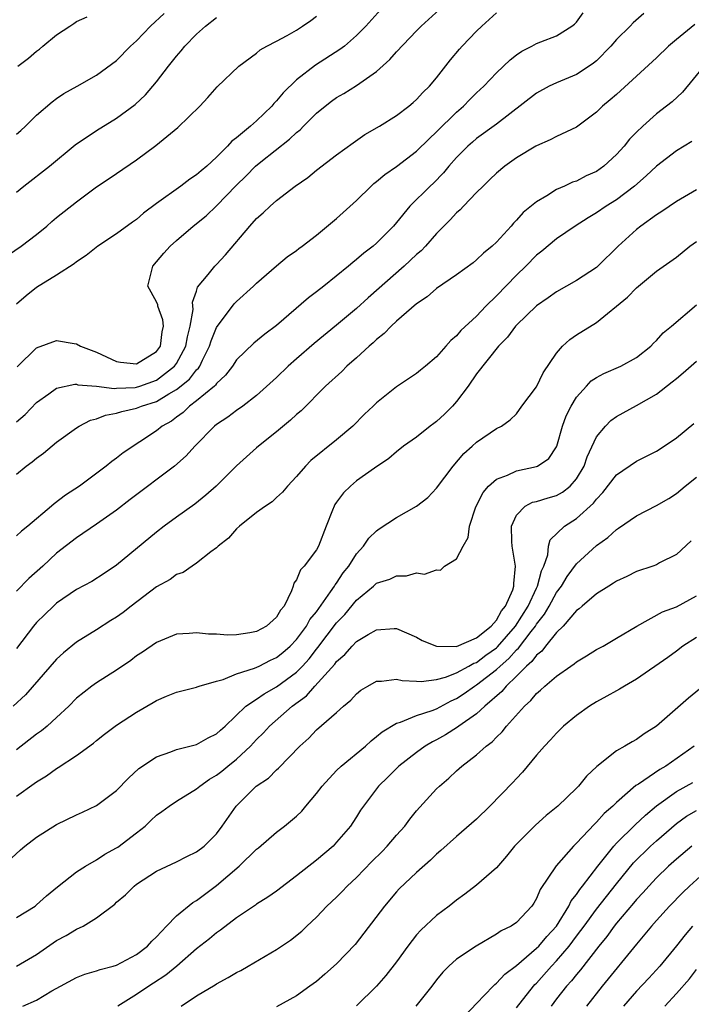
# Model space of a CAD drawing. Units: inches. Extents: x 2580000 to 2583000, y 1518000 to 1521000.
# Drawn here: x 2581431 to 2581498, y 1519775 to 1519874 of the extents above; entities that cross this region are included whole.
import ezdxf

# ---------------------------------------------------------------- set-up
doc = ezdxf.new("R2010")
doc.units = ezdxf.units.IN
doc.header["$MEASUREMENT"] = 0
doc.layers.add('LD25801518_2ft', color=82, linetype='Continuous')

msp = doc.modelspace()

# ---------------------------------------------------------------- linework, layer by layer
at = {"layer": 'LD25801518_2ft'}
for points, elevation in [([(2581467.746, 1519875), (2581465.918, 1519873), (2581465, 1519872.05), (2581463.79, 1519871), (2581463.343, 1519870.657), (2581460.887, 1519869.113), (2581459, 1519867.646), (2581457.657, 1519866.343), (2581457, 1519865.517), (2581456.739, 1519865.261), (2581456.533, 1519865), (2581455, 1519863.529), (2581454.403, 1519863), (2581453, 1519861.837), (2581452.519, 1519861.481), (2581452.108, 1519861), (2581451, 1519859.898), (2581450.026, 1519859), (2581449.463, 1519858.538), (2581449, 1519858.12), (2581448.316, 1519857.684), (2581447.44, 1519857), (2581445, 1519855.274), (2581443.696, 1519854.304), (2581443, 1519853.679), (2581442.592, 1519853.408), (2581441, 1519852.236), (2581439.112, 1519851), (2581437.945, 1519850.056), (2581437, 1519849.443), (2581436.76, 1519849.24), (2581435, 1519848.092), (2581433, 1519846.87), (2581431.963, 1519846.037), (2581431, 1519845.202)], 8092), ([(2581431.061, 1519838.938), (2581433, 1519840.814), (2581435, 1519841.574), (2581436.745, 1519841.255), (2581437, 1519841.236), (2581437.398, 1519841), (2581439, 1519840.4), (2581441, 1519839.477), (2581441.406, 1519839.406), (2581443, 1519839.22), (2581445, 1519840.452), (2581445.397, 1519841), (2581445.571, 1519842.429), (2581445.705, 1519843), (2581445.64, 1519843.64), (2581445.143, 1519845), (2581445.13, 1519845.13), (2581445, 1519845.425), (2581444.134, 1519847), (2581444.617, 1519849), (2581445.718, 1519850.282), (2581446.377, 1519851), (2581447, 1519851.579), (2581448.668, 1519853), (2581449.963, 1519854.037), (2581451, 1519855.017), (2581452.951, 1519857.049), (2581453.965, 1519858.035), (2581454.908, 1519859), (2581455.416, 1519859.416), (2581458.309, 1519861.691), (2581459, 1519862.375), (2581459.353, 1519862.647), (2581459.69, 1519863), (2581461, 1519864.296), (2581461.852, 1519865), (2581462.501, 1519865.499), (2581463, 1519865.853), (2581463.728, 1519866.272), (2581465, 1519867.07), (2581467, 1519868.461), (2581468.341, 1519869.659), (2581469, 1519870.424), (2581471, 1519872.534), (2581471.467, 1519873), (2581473.68, 1519875)], 8090), ([(2581429, 1519849.317), (2581431.472, 1519851), (2581433, 1519852.159), (2581434.021, 1519853), (2581434.538, 1519853.462), (2581435, 1519853.849), (2581437, 1519855.445), (2581439, 1519856.929), (2581440.25, 1519857.75), (2581441, 1519858.275), (2581443, 1519859.631), (2581444.928, 1519861.072), (2581447.142, 1519862.857), (2581449.317, 1519865), (2581450.128, 1519865.872), (2581451.075, 1519866.925), (2581453.218, 1519869), (2581455, 1519870.304), (2581455.368, 1519870.632), (2581456.042, 1519871), (2581457, 1519871.487), (2581458.078, 1519872.078), (2581459, 1519872.615), (2581459.589, 1519873), (2581460.424, 1519873.576), (2581461, 1519873.998)], 8094), ([(2581431, 1519828.202), (2581431.966, 1519829), (2581432.567, 1519829.433), (2581433, 1519829.81), (2581433.7, 1519830.3), (2581435, 1519831.387), (2581437, 1519832.839), (2581437.253, 1519833), (2581438.401, 1519833.599), (2581439, 1519833.734), (2581439.89, 1519834.11), (2581441, 1519834.283), (2581441.531, 1519834.469), (2581443, 1519834.791), (2581443.488, 1519835), (2581445, 1519835.473), (2581446.221, 1519836.221), (2581447, 1519836.65), (2581448.3, 1519837.7), (2581449, 1519838.625), (2581449.197, 1519838.803), (2581449.325, 1519839), (2581449.601, 1519839.601), (2581450.311, 1519841), (2581450.465, 1519841.536), (2581451, 1519842.865), (2581451.049, 1519842.951), (2581452.594, 1519845), (2581452.772, 1519845.228), (2581453, 1519845.471), (2581454.695, 1519847), (2581455, 1519847.309), (2581457, 1519849.044), (2581458.075, 1519849.925), (2581459, 1519850.568), (2581459.233, 1519850.767), (2581459.568, 1519851), (2581461, 1519852.094), (2581463, 1519853.748), (2581465, 1519855.567), (2581466.452, 1519857), (2581466.74, 1519857.26), (2581467, 1519857.449), (2581467.835, 1519858.164), (2581469, 1519858.973), (2581471, 1519860.491), (2581472.254, 1519861.746), (2581473, 1519862.417), (2581475, 1519864.404), (2581475.7, 1519865), (2581476.337, 1519865.663), (2581477, 1519866.316), (2581477.738, 1519867), (2581479, 1519868.329), (2581480.368, 1519869.632), (2581481, 1519870.128), (2581481.518, 1519870.482), (2581482.548, 1519871), (2581483, 1519871.26), (2581483.443, 1519871.443), (2581485, 1519872.031), (2581486.539, 1519873), (2581486.804, 1519873.196), (2581487, 1519873.406), (2581487.659, 1519874.341)], 8086), ([(2581431, 1519833.413), (2581431.85, 1519834.15), (2581433, 1519835.361), (2581434.234, 1519836.234), (2581435, 1519836.799), (2581436.816, 1519837.184), (2581437, 1519837.178), (2581437.137, 1519837.137), (2581439, 1519837.007), (2581440.768, 1519836.768), (2581441, 1519836.794), (2581442.873, 1519836.873), (2581443, 1519836.893), (2581443.322, 1519837), (2581445, 1519837.611), (2581446.807, 1519839), (2581447, 1519839.271), (2581447.932, 1519841), (2581448.085, 1519841.915), (2581448.376, 1519843), (2581448.662, 1519844.662), (2581448.592, 1519845.408), (2581449, 1519846.501), (2581449.109, 1519846.891), (2581450.165, 1519848.165), (2581450.827, 1519849), (2581451, 1519849.166), (2581451.879, 1519850.121), (2581454.329, 1519853), (2581455, 1519853.764), (2581455.662, 1519854.338), (2581456.353, 1519855), (2581457, 1519855.579), (2581458.847, 1519857), (2581460.12, 1519857.879), (2581461, 1519858.589), (2581463, 1519860.115), (2581464.663, 1519861.337), (2581465.841, 1519862.159), (2581467.303, 1519863), (2581469, 1519864.072), (2581470.231, 1519865), (2581470.652, 1519865.348), (2581471, 1519865.65), (2581471.627, 1519866.373), (2581472.295, 1519867), (2581473, 1519867.82), (2581474.382, 1519869.618), (2581475.298, 1519870.702), (2581475.569, 1519871), (2581477, 1519872.488), (2581477.531, 1519873), (2581479, 1519874.326)], 8088), ([(2581493.736, 1519874.264), (2581492.673, 1519873.327), (2581492.372, 1519873), (2581491, 1519871.658), (2581490.45, 1519871), (2581489, 1519869.548), (2581488.703, 1519869.298), (2581488.273, 1519869), (2581487, 1519868.181), (2581485, 1519867.341), (2581484.252, 1519867), (2581483, 1519866.307), (2581479, 1519863.214), (2581477, 1519861.762), (2581476.588, 1519861.412), (2581476.119, 1519861), (2581475, 1519859.863), (2581474.239, 1519859), (2581473.684, 1519858.316), (2581472.692, 1519857.308), (2581472.349, 1519857), (2581470.321, 1519855), (2581469, 1519853.368), (2581468.685, 1519853), (2581467, 1519851.293), (2581466.672, 1519851), (2581465.717, 1519850.283), (2581465, 1519849.649), (2581464.63, 1519849.37), (2581464.201, 1519849), (2581461.722, 1519847), (2581461, 1519846.424), (2581460.187, 1519845.813), (2581457, 1519843.067), (2581455.818, 1519842.182), (2581454.72, 1519841.28), (2581453, 1519839.634), (2581452.585, 1519839), (2581451.91, 1519838.09), (2581451, 1519837.257), (2581450.899, 1519837.101), (2581450.786, 1519837), (2581449, 1519835.513), (2581448.306, 1519835), (2581447.646, 1519834.354), (2581447, 1519833.901), (2581446.491, 1519833.509), (2581445.561, 1519833), (2581445, 1519832.512), (2581441.667, 1519830.333), (2581441, 1519829.79), (2581440.541, 1519829.459), (2581439.975, 1519829), (2581437.284, 1519827), (2581435.898, 1519826.102), (2581434.764, 1519825.236), (2581434.506, 1519825), (2581432.11, 1519823), (2581431.493, 1519822.507), (2581431, 1519822.015)], 8084), ([(2581431, 1519862.206), (2581431.428, 1519862.572), (2581431.89, 1519863), (2581433, 1519864.091), (2581434.566, 1519865.434), (2581435, 1519865.763), (2581435.73, 1519866.27), (2581437.067, 1519867), (2581439, 1519868.084), (2581441, 1519869.566), (2581442.401, 1519871), (2581443, 1519871.548), (2581444.389, 1519873), (2581445.749, 1519874.251)], 8098), ([(2581431, 1519856.405), (2581431.715, 1519857), (2581434.291, 1519859), (2581436.866, 1519861.134), (2581439, 1519862.558), (2581441, 1519863.794), (2581442.845, 1519865.155), (2581443.88, 1519866.12), (2581444.64, 1519867), (2581445, 1519867.44), (2581446.182, 1519869), (2581447, 1519870.011), (2581447.465, 1519870.536), (2581447.832, 1519871), (2581449, 1519872.196), (2581449.882, 1519873), (2581451, 1519873.867)], 8096), ([(2581431.118, 1519869), (2581432.201, 1519869.799), (2581433, 1519870.497), (2581433.297, 1519870.703), (2581433.627, 1519871), (2581435, 1519872.133), (2581436.311, 1519873), (2581436.741, 1519873.259), (2581437, 1519873.452), (2581438.069, 1519873.932)], 8100), ([(2581498.843, 1519873.157), (2581497, 1519871.661), (2581496.212, 1519871), (2581495, 1519869.836), (2581491, 1519866.176), (2581490.378, 1519865.622), (2581489.609, 1519865), (2581489, 1519864.396), (2581487, 1519862.886), (2581485, 1519861.963), (2581484.373, 1519861.627), (2581483, 1519861.041), (2581482.931, 1519861), (2581481, 1519859.817), (2581479.849, 1519859), (2581479, 1519858.297), (2581478.348, 1519857.652), (2581477.649, 1519857), (2581477, 1519856.35), (2581475.692, 1519855), (2581475.363, 1519854.637), (2581475, 1519854.335), (2581474.369, 1519853.631), (2581473, 1519852.267), (2581471.899, 1519851), (2581471.464, 1519850.536), (2581471, 1519850.154), (2581469.771, 1519849), (2581466.168, 1519845.832), (2581465, 1519844.774), (2581463, 1519843.09), (2581460.752, 1519841.248), (2581459, 1519839.728), (2581458.174, 1519839), (2581457, 1519837.863), (2581455, 1519836.049), (2581453.636, 1519835), (2581453, 1519834.559), (2581452.117, 1519833.882), (2581451, 1519833.163), (2581450.798, 1519833), (2581448.823, 1519831), (2581447.974, 1519830.026), (2581446.804, 1519829), (2581442.353, 1519825.647), (2581441, 1519824.596), (2581439, 1519823.18), (2581437, 1519821.815), (2581435, 1519820.279), (2581433.615, 1519819), (2581432.241, 1519817.759), (2581431, 1519816.488)], 8082), ([(2581499.731, 1519869), (2581497.587, 1519866.412), (2581496.557, 1519865.443), (2581496.009, 1519865), (2581495, 1519864.224), (2581493.619, 1519863), (2581493, 1519862.407), (2581492.309, 1519861.691), (2581491.762, 1519861), (2581491, 1519860.155), (2581489.726, 1519859), (2581489, 1519858.478), (2581487.972, 1519858.028), (2581487, 1519857.508), (2581486.615, 1519857.385), (2581485.799, 1519857), (2581485, 1519856.647), (2581484.029, 1519856.03), (2581483, 1519855.438), (2581481.653, 1519854.347), (2581481, 1519853.582), (2581480.703, 1519853.297), (2581480.454, 1519853), (2581479, 1519851.394), (2581478.58, 1519851), (2581477.694, 1519850.306), (2581477, 1519849.622), (2581476.655, 1519849.345), (2581475, 1519848.122), (2581473, 1519846.754), (2581472.059, 1519845.941), (2581471, 1519845.24), (2581469, 1519843.481), (2581468.48, 1519843), (2581467.753, 1519842.247), (2581467, 1519841.661), (2581466.663, 1519841.337), (2581466.266, 1519841), (2581465, 1519839.836), (2581464.037, 1519839), (2581463.523, 1519838.477), (2581461.892, 1519837), (2581459.461, 1519834.539), (2581459, 1519834.166), (2581458.408, 1519833.592), (2581457, 1519832.442), (2581455.183, 1519831), (2581455, 1519830.839), (2581453, 1519829.043), (2581450.974, 1519827), (2581449.921, 1519826.079), (2581448.813, 1519825.187), (2581447, 1519823.908), (2581445.774, 1519823), (2581445, 1519822.399), (2581441, 1519819.09), (2581439.745, 1519818.255), (2581438.528, 1519817.472), (2581437, 1519816.664), (2581435, 1519815.292), (2581434.677, 1519815), (2581433.826, 1519814.173), (2581433, 1519813.351), (2581432.691, 1519813), (2581431, 1519810.767)], 8080), ([(2581498.52, 1519861.48), (2581497, 1519860.527), (2581495, 1519859.005), (2581493.974, 1519858.026), (2581492.8, 1519857), (2581491, 1519855.64), (2581489.98, 1519855), (2581489, 1519854.318), (2581488.17, 1519853.83), (2581486.851, 1519853), (2581485, 1519851.73), (2581483.519, 1519850.481), (2581483, 1519850.084), (2581481.942, 1519849), (2581481, 1519848.095), (2581479, 1519846.036), (2581477.944, 1519845), (2581477, 1519843.997), (2581475.438, 1519842.562), (2581475, 1519842.014), (2581474.432, 1519841.568), (2581473.916, 1519841), (2581473, 1519839.926), (2581471.899, 1519839), (2581471.398, 1519838.602), (2581471, 1519838.249), (2581469, 1519836.913), (2581467, 1519835.324), (2581466.678, 1519835), (2581465.806, 1519834.194), (2581464.63, 1519833), (2581463, 1519831.621), (2581460.442, 1519829.558), (2581459.881, 1519829), (2581459, 1519827.946), (2581458.09, 1519827), (2581457.61, 1519826.39), (2581457, 1519825.844), (2581456.568, 1519825.432), (2581455.903, 1519825), (2581455, 1519824.35), (2581453.298, 1519823), (2581453, 1519822.717), (2581452.206, 1519821.794), (2581451.148, 1519821), (2581451, 1519820.831), (2581450.43, 1519820.43), (2581449, 1519819.288), (2581448.557, 1519819), (2581447.656, 1519818.344), (2581447, 1519818.167), (2581446.345, 1519817.655), (2581445, 1519816.911), (2581442.466, 1519815), (2581441.647, 1519814.353), (2581441, 1519813.89), (2581440.443, 1519813.557), (2581439, 1519812.627), (2581437, 1519811.399), (2581435.676, 1519810.325), (2581435, 1519809.7), (2581431.879, 1519806.121), (2581430.656, 1519805)], 8078), ([(2581499, 1519856.64), (2581497, 1519855.453), (2581495.549, 1519854.451), (2581495, 1519854.118), (2581493.438, 1519853), (2581493, 1519852.657), (2581491.175, 1519851), (2581489.144, 1519849), (2581489, 1519848.874), (2581487, 1519847.553), (2581485, 1519846.445), (2581484.162, 1519845.838), (2581483, 1519845.041), (2581481, 1519843.097), (2581480.912, 1519843), (2581480.101, 1519841.899), (2581479.189, 1519841), (2581477, 1519838.222), (2581476.16, 1519837), (2581475, 1519835.458), (2581474.595, 1519835), (2581473.811, 1519834.189), (2581473, 1519833.446), (2581472.731, 1519833.269), (2581472.369, 1519833), (2581471, 1519831.907), (2581469.692, 1519831), (2581469, 1519830.435), (2581468.235, 1519829.764), (2581466.807, 1519828.807), (2581465, 1519827.51), (2581464.397, 1519827), (2581463.687, 1519826.313), (2581463, 1519825.387), (2581462.84, 1519825.16), (2581462.755, 1519825), (2581462.61, 1519824.609), (2581461.953, 1519823), (2581461.201, 1519821), (2581461, 1519820.617), (2581459.777, 1519819), (2581459.388, 1519818.612), (2581459, 1519817.63), (2581458.714, 1519817.286), (2581458.664, 1519817), (2581458.512, 1519816.512), (2581457.749, 1519815), (2581457.402, 1519814.598), (2581457, 1519813.894), (2581455.985, 1519813), (2581455, 1519812.474), (2581454.33, 1519812.331), (2581453, 1519812.13), (2581452.097, 1519812.097), (2581451, 1519812.176), (2581450.191, 1519812.191), (2581449, 1519812.332), (2581448.246, 1519812.246), (2581447, 1519812.175), (2581445, 1519811.359), (2581443.598, 1519810.402), (2581443, 1519810.012), (2581442.426, 1519809.574), (2581441, 1519808.603), (2581439, 1519807.331), (2581438.539, 1519807), (2581437, 1519805.778), (2581436.224, 1519805), (2581435, 1519803.86), (2581434.06, 1519803), (2581433.481, 1519802.519), (2581433, 1519802.176), (2581431, 1519800.637)], 8076), ([(2581431, 1519795.979), (2581432.757, 1519797.243), (2581433, 1519797.437), (2581433.983, 1519798.017), (2581435, 1519798.772), (2581435.151, 1519798.849), (2581437, 1519800.059), (2581438.697, 1519801.302), (2581439, 1519801.564), (2581439.805, 1519802.195), (2581441, 1519803.087), (2581443, 1519804.386), (2581444.658, 1519805.342), (2581445, 1519805.564), (2581445.994, 1519805.994), (2581447, 1519806.403), (2581449, 1519806.895), (2581449.068, 1519806.932), (2581449.275, 1519807), (2581451, 1519807.496), (2581451.66, 1519807.66), (2581453, 1519808.211), (2581454.795, 1519808.795), (2581455.246, 1519809), (2581456.406, 1519809.594), (2581457, 1519809.85), (2581457.631, 1519810.369), (2581458.36, 1519811), (2581459, 1519811.656), (2581459.995, 1519813), (2581460.342, 1519813.658), (2581461, 1519814.434), (2581462.41, 1519816.41), (2581462.798, 1519817), (2581462.866, 1519817.134), (2581463, 1519817.297), (2581463.673, 1519818.327), (2581464.216, 1519819), (2581465, 1519820.235), (2581465.713, 1519821), (2581466.222, 1519821.777), (2581467, 1519822.542), (2581467.265, 1519822.735), (2581469, 1519823.854), (2581471, 1519824.99), (2581472.134, 1519825.866), (2581473, 1519826.78), (2581474.653, 1519829), (2581475.731, 1519830.269), (2581476.577, 1519831), (2581477, 1519831.406), (2581479, 1519832.751), (2581479.484, 1519833), (2581480.379, 1519833.621), (2581481, 1519834.242), (2581481.546, 1519835), (2581483, 1519836.93), (2581483.657, 1519838.343), (2581485, 1519840.303), (2581485.614, 1519841), (2581486.339, 1519841.661), (2581487, 1519842.121), (2581489, 1519843.363), (2581492.096, 1519845.904), (2581493, 1519846.841), (2581493.187, 1519847), (2581495, 1519848.483), (2581497, 1519849.912), (2581498.336, 1519851), (2581499, 1519851.475)], 8074), ([(2581429.64, 1519789), (2581431.385, 1519790.615), (2581431.835, 1519791), (2581433, 1519791.886), (2581435, 1519793.162), (2581437, 1519794.136), (2581437.607, 1519794.393), (2581439, 1519795.042), (2581441, 1519796.556), (2581442.198, 1519797.802), (2581443.237, 1519798.763), (2581445, 1519799.931), (2581446.429, 1519800.429), (2581447, 1519800.663), (2581449, 1519801.17), (2581450.17, 1519801.831), (2581451, 1519802.212), (2581451.401, 1519802.599), (2581451.858, 1519803), (2581453.945, 1519805), (2581455, 1519805.697), (2581455.761, 1519806.239), (2581457, 1519806.912), (2581459, 1519808.398), (2581459.593, 1519809), (2581460.265, 1519809.735), (2581461, 1519810.699), (2581461.143, 1519810.857), (2581463, 1519813.31), (2581463.841, 1519814.159), (2581465, 1519815.607), (2581466.691, 1519817), (2581467, 1519817.277), (2581468.315, 1519817.685), (2581469, 1519818.034), (2581469.985, 1519818.014), (2581471, 1519818.314), (2581471.804, 1519818.196), (2581473, 1519818.611), (2581473.404, 1519818.596), (2581473.803, 1519819), (2581475, 1519819.726), (2581475.667, 1519821), (2581476.155, 1519821.845), (2581476.308, 1519823), (2581476.917, 1519824.917), (2581477.651, 1519826.349), (2581478.193, 1519827), (2581479, 1519827.702), (2581480.106, 1519828.105), (2581481, 1519828.535), (2581483, 1519828.948), (2581483.112, 1519829), (2581484.245, 1519829.755), (2581485, 1519830.914), (2581485.039, 1519831), (2581485.616, 1519833), (2581485.982, 1519834.018), (2581486.46, 1519835), (2581487, 1519835.885), (2581487.995, 1519837), (2581488.481, 1519837.519), (2581489, 1519837.861), (2581489.742, 1519838.258), (2581491.443, 1519839), (2581493, 1519839.876), (2581494.42, 1519841), (2581494.703, 1519841.297), (2581495, 1519841.57), (2581495.671, 1519842.329), (2581496.514, 1519843), (2581499, 1519845.115)], 8072), ([(2581431, 1519783.84), (2581432.853, 1519785), (2581433, 1519785.112), (2581433.98, 1519786.02), (2581435.077, 1519786.923), (2581437, 1519788.416), (2581437.879, 1519789), (2581439, 1519789.625), (2581439.821, 1519790.179), (2581441, 1519790.809), (2581441.114, 1519790.885), (2581443, 1519792.31), (2581443.855, 1519793), (2581444.436, 1519793.564), (2581445, 1519794.073), (2581445.54, 1519794.46), (2581446.245, 1519795), (2581447, 1519795.506), (2581449, 1519796.724), (2581449.332, 1519797), (2581450.303, 1519797.697), (2581451, 1519798.089), (2581451.513, 1519798.486), (2581452.118, 1519799), (2581453, 1519799.696), (2581454.394, 1519801), (2581455, 1519801.654), (2581455.683, 1519802.317), (2581456.3, 1519803), (2581458.578, 1519805), (2581459.982, 1519806.019), (2581460.842, 1519807), (2581462.819, 1519809.181), (2581463, 1519809.445), (2581463.836, 1519810.165), (2581464.561, 1519811), (2581465, 1519811.45), (2581466.158, 1519812.158), (2581467, 1519812.622), (2581468.76, 1519812.76), (2581469, 1519812.757), (2581471, 1519811.884), (2581471.553, 1519811.553), (2581473, 1519810.984), (2581475, 1519810.972), (2581477, 1519811.821), (2581478.479, 1519813), (2581479, 1519813.586), (2581479.484, 1519814.516), (2581479.886, 1519815), (2581480.624, 1519816.624), (2581480.733, 1519817), (2581480.725, 1519817.275), (2581480.913, 1519819), (2581480.562, 1519821), (2581480.536, 1519821.464), (2581480.499, 1519823), (2581481, 1519824.096), (2581481.859, 1519825), (2581482.611, 1519825.389), (2581483, 1519825.466), (2581484.164, 1519825.836), (2581485, 1519826.053), (2581485.61, 1519826.39), (2581486.37, 1519827), (2581487, 1519827.729), (2581487.753, 1519829), (2581488.064, 1519829.937), (2581489, 1519831.935), (2581489.888, 1519833), (2581490.444, 1519833.556), (2581491, 1519833.949), (2581491.663, 1519834.337), (2581493, 1519835.046), (2581495, 1519836.206), (2581496.585, 1519837.415), (2581497, 1519837.776), (2581497.681, 1519838.319), (2581499, 1519839.495)], 8070), ([(2581431, 1519778.994), (2581433, 1519780.157), (2581435, 1519781.559), (2581435.956, 1519782.044), (2581437, 1519782.699), (2581437.663, 1519783), (2581439, 1519783.812), (2581440.811, 1519785.189), (2581441, 1519785.372), (2581441.89, 1519786.11), (2581442.749, 1519787), (2581443, 1519787.189), (2581445, 1519788.501), (2581447, 1519789.423), (2581448.036, 1519789.964), (2581449, 1519790.417), (2581449.749, 1519791), (2581451, 1519792.237), (2581451.575, 1519793), (2581452.967, 1519795), (2581454.962, 1519797), (2581456.206, 1519797.794), (2581457, 1519798.629), (2581457.202, 1519798.798), (2581459.322, 1519801), (2581460.223, 1519801.777), (2581461, 1519802.633), (2581463, 1519804.366), (2581463.688, 1519805), (2581464.425, 1519805.575), (2581465, 1519806.239), (2581465.418, 1519806.583), (2581466.119, 1519807), (2581467, 1519807.487), (2581467.487, 1519807.487), (2581469, 1519807.701), (2581469.553, 1519807.553), (2581471, 1519807.498), (2581471.458, 1519807.458), (2581473, 1519807.66), (2581473.893, 1519807.893), (2581475, 1519808.332), (2581476.236, 1519809), (2581476.719, 1519809.281), (2581477, 1519809.37), (2581477.921, 1519810.079), (2581479, 1519810.832), (2581479.09, 1519810.91), (2581480.908, 1519813), (2581482.157, 1519815), (2581483, 1519816.781), (2581483.116, 1519817), (2581483.49, 1519818.51), (2581483.737, 1519819), (2581484.138, 1519820.138), (2581484.216, 1519821), (2581484.379, 1519821.621), (2581485.788, 1519823), (2581487, 1519823.752), (2581488.707, 1519825.293), (2581489, 1519825.707), (2581489.647, 1519826.354), (2581491, 1519828.119), (2581493, 1519829.487), (2581495, 1519830.507), (2581495.784, 1519831), (2581497, 1519831.836), (2581498.734, 1519833.266)], 8068), ([(2581431.622, 1519775), (2581433, 1519775.59), (2581434.513, 1519776.513), (2581435.381, 1519777), (2581437, 1519777.84), (2581437.813, 1519778.187), (2581439, 1519778.506), (2581439.344, 1519778.656), (2581440.664, 1519779), (2581441, 1519779.104), (2581443, 1519780.144), (2581444.105, 1519781), (2581444.518, 1519781.482), (2581445, 1519781.925), (2581445.98, 1519783), (2581447, 1519784.005), (2581448.643, 1519785.357), (2581449, 1519785.541), (2581451, 1519787.043), (2581453.249, 1519789), (2581455, 1519790.679), (2581455.186, 1519790.814), (2581457, 1519792.401), (2581457.79, 1519793), (2581459, 1519793.99), (2581459.517, 1519794.484), (2581459.921, 1519795), (2581461, 1519796.253), (2581461.572, 1519797), (2581463, 1519798.545), (2581463.471, 1519799), (2581465.897, 1519801), (2581466.463, 1519801.537), (2581467, 1519801.942), (2581467.572, 1519802.427), (2581469, 1519803.303), (2581469.399, 1519803.399), (2581471, 1519804.05), (2581472.553, 1519804.553), (2581473, 1519804.735), (2581474.47, 1519805.53), (2581475, 1519805.754), (2581475.752, 1519806.248), (2581476.812, 1519807), (2581477, 1519807.11), (2581479, 1519808.645), (2581479.369, 1519809), (2581480.243, 1519809.757), (2581481, 1519810.61), (2581481.212, 1519810.788), (2581482.473, 1519812.473), (2581482.888, 1519813), (2581483, 1519813.18), (2581483.811, 1519814.189), (2581484.268, 1519815), (2581485, 1519816.354), (2581485.498, 1519817), (2581486.053, 1519817.947), (2581487, 1519819.232), (2581489, 1519821.056), (2581490.137, 1519821.863), (2581491, 1519822.663), (2581491.213, 1519822.787), (2581493, 1519824.032), (2581495, 1519825.055), (2581496.235, 1519825.765), (2581497, 1519826.253), (2581497.873, 1519827), (2581499, 1519827.903)], 8066), ([(2581498.485, 1519821.515), (2581497, 1519820.145), (2581495.31, 1519819.31), (2581495, 1519819.142), (2581494.632, 1519819), (2581493, 1519818.446), (2581492.041, 1519817.959), (2581491, 1519817.484), (2581490.715, 1519817.285), (2581490.227, 1519817), (2581489, 1519816.218), (2581487.552, 1519815), (2581487.266, 1519814.734), (2581487, 1519814.555), (2581485.667, 1519813), (2581485, 1519812.365), (2581483.906, 1519811), (2581483.519, 1519810.481), (2581483, 1519810.103), (2581482.548, 1519809.452), (2581482.007, 1519809), (2581481, 1519807.989), (2581479.965, 1519807), (2581479.546, 1519806.454), (2581477.836, 1519805), (2581477, 1519804.227), (2581475.24, 1519803), (2581475.11, 1519802.89), (2581473.891, 1519802.109), (2581473, 1519801.614), (2581472.583, 1519801.417), (2581471.879, 1519801), (2581471, 1519800.355), (2581469.243, 1519799), (2581468.121, 1519797.879), (2581467.191, 1519797), (2581465.402, 1519794.598), (2581465, 1519793.918), (2581464.645, 1519793.355), (2581464.391, 1519793), (2581463, 1519791.377), (2581462.657, 1519791), (2581461, 1519789.585), (2581459, 1519788.025), (2581457, 1519786.501), (2581456.117, 1519785.882), (2581455, 1519785.183), (2581454.901, 1519785.099), (2581453, 1519783.812), (2581451.404, 1519782.595), (2581451, 1519782.322), (2581450.292, 1519781.708), (2581449, 1519780.71), (2581447.042, 1519779), (2581445.912, 1519778.088), (2581444.708, 1519777.292), (2581444.228, 1519777), (2581443, 1519776.152), (2581441.114, 1519775)], 8064), ([(2581447.466, 1519775), (2581449, 1519776.016), (2581450.872, 1519777.128), (2581451, 1519777.216), (2581452.162, 1519777.838), (2581453, 1519778.344), (2581453.431, 1519778.569), (2581454.176, 1519779), (2581457, 1519780.665), (2581458.405, 1519781.595), (2581459.513, 1519782.486), (2581460.031, 1519783), (2581461, 1519783.903), (2581462.035, 1519785), (2581463, 1519785.901), (2581463.556, 1519786.443), (2581464.06, 1519787), (2581465, 1519787.87), (2581466.534, 1519789.466), (2581467.553, 1519790.447), (2581468.072, 1519791), (2581469, 1519792.082), (2581469.834, 1519793), (2581470.321, 1519793.679), (2581471, 1519794.522), (2581473, 1519796.711), (2581473.303, 1519797), (2581474.223, 1519797.777), (2581475, 1519798.514), (2581475.539, 1519799), (2581477, 1519800.107), (2581477.974, 1519801), (2581478.569, 1519801.43), (2581479, 1519801.897), (2581479.574, 1519802.426), (2581480.011, 1519803), (2581481.783, 1519805), (2581482.438, 1519805.562), (2581483, 1519806.272), (2581483.408, 1519806.592), (2581483.84, 1519807), (2581485, 1519807.98), (2581486.445, 1519809), (2581486.781, 1519809.219), (2581487, 1519809.419), (2581487.988, 1519810.012), (2581489, 1519810.648), (2581489.664, 1519811), (2581491, 1519811.777), (2581493.023, 1519813), (2581495.59, 1519814.41), (2581497, 1519814.919), (2581499, 1519816.041)], 8062), ([(2581499, 1519811.859), (2581497.639, 1519811), (2581497, 1519810.504), (2581496.134, 1519809.866), (2581493, 1519807.679), (2581491.793, 1519807), (2581491.307, 1519806.693), (2581491, 1519806.534), (2581490.025, 1519805.975), (2581489, 1519805.44), (2581488.301, 1519805), (2581487, 1519804.068), (2581485.713, 1519803), (2581485, 1519802.295), (2581484.391, 1519801.609), (2581483.804, 1519801), (2581483, 1519800.075), (2581481.598, 1519798.402), (2581481, 1519797.768), (2581480.643, 1519797.357), (2581478.335, 1519795), (2581477, 1519793.692), (2581475, 1519791.943), (2581473.447, 1519790.553), (2581473, 1519790.173), (2581472.408, 1519789.592), (2581471, 1519788.36), (2581469.276, 1519786.723), (2581469, 1519786.42), (2581467.788, 1519785), (2581464.854, 1519781.147), (2581463, 1519779.207), (2581461.829, 1519778.171), (2581461, 1519777.469), (2581460.332, 1519777), (2581459, 1519776.024), (2581457, 1519774.915)], 8060), ([(2581499.298, 1519806.702), (2581498.204, 1519805.796), (2581495, 1519802.997), (2581493.779, 1519802.221), (2581493, 1519801.649), (2581492.569, 1519801.431), (2581491.843, 1519801), (2581491, 1519800.538), (2581489.029, 1519798.971), (2581488.003, 1519797.997), (2581487.203, 1519797), (2581487, 1519796.791), (2581485.128, 1519795), (2581483.955, 1519794.046), (2581482.897, 1519793.103), (2581481, 1519791.202), (2581480.813, 1519791), (2581480.007, 1519789.993), (2581479, 1519788.819), (2581477, 1519787.073), (2581475.822, 1519786.178), (2581475, 1519785.603), (2581474.252, 1519785), (2581473, 1519784.052), (2581471.42, 1519782.58), (2581471, 1519782.11), (2581470.126, 1519781), (2581469, 1519779.418), (2581467.947, 1519778.053), (2581467, 1519776.985), (2581465, 1519775.029)], 8058), ([(2581498.758, 1519801), (2581495.939, 1519799), (2581495.337, 1519798.663), (2581493.198, 1519797.198), (2581492.951, 1519797.049), (2581491, 1519795.368), (2581490.625, 1519795), (2581489.758, 1519794.242), (2581489, 1519793.381), (2581488.797, 1519793.203), (2581487, 1519791.276), (2581486.711, 1519791), (2581484.963, 1519789.037), (2581483.359, 1519786.641), (2581483, 1519785.753), (2581482.72, 1519785.279), (2581482.537, 1519785), (2581481, 1519783.361), (2581480.45, 1519783), (2581479.465, 1519782.535), (2581479, 1519782.19), (2581476.973, 1519781), (2581475, 1519779.7), (2581474.224, 1519779), (2581473.619, 1519778.381), (2581473, 1519777.618), (2581472.545, 1519777), (2581470.936, 1519775)], 8056), ([(2581475.904, 1519774.096), (2581477, 1519775.268), (2581478.667, 1519777), (2581478.834, 1519777.166), (2581479, 1519777.275), (2581479.828, 1519778.172), (2581481, 1519779.069), (2581483, 1519780.775), (2581483.219, 1519781), (2581484.034, 1519781.966), (2581484.993, 1519783), (2581486.236, 1519785), (2581486.479, 1519785.521), (2581487, 1519786.145), (2581487.332, 1519786.668), (2581487.617, 1519787), (2581489.128, 1519789), (2581490.726, 1519791), (2581491, 1519791.291), (2581492.87, 1519793.13), (2581493.897, 1519794.104), (2581495, 1519795.039), (2581497, 1519796.465), (2581498.648, 1519797.352)], 8054), ([(2581481, 1519774.829), (2581482.709, 1519777), (2581482.843, 1519777.156), (2581483, 1519777.303), (2581484.503, 1519779), (2581485, 1519779.509), (2581486.268, 1519781), (2581487, 1519781.983), (2581487.449, 1519782.551), (2581487.76, 1519783), (2581489, 1519784.675), (2581491, 1519787.215), (2581492.693, 1519789.307), (2581494.413, 1519791), (2581495, 1519791.535), (2581497, 1519793.25), (2581498.01, 1519793.99), (2581499, 1519794.566)], 8052), ([(2581498.523, 1519791), (2581497, 1519789.701), (2581496.218, 1519789), (2581495, 1519787.821), (2581494.238, 1519787), (2581493.657, 1519786.343), (2581493, 1519785.648), (2581492.711, 1519785.289), (2581491, 1519783.285), (2581490.772, 1519783), (2581490.037, 1519781.963), (2581489.229, 1519781), (2581487.392, 1519778.609), (2581487, 1519778.17), (2581486.491, 1519777.509), (2581486.014, 1519777), (2581485, 1519775.715), (2581484.459, 1519775)], 8050), ([(2581500.499, 1519789), (2581498.309, 1519787), (2581497.643, 1519786.357), (2581496.299, 1519785), (2581495, 1519783.561), (2581494.504, 1519783), (2581493, 1519781.18), (2581489.581, 1519777), (2581488.011, 1519775)], 8048), ([(2581498.6, 1519783), (2581497.864, 1519782.136), (2581497, 1519781.01), (2581495.344, 1519779), (2581494.219, 1519777.781), (2581493, 1519776.502), (2581491.686, 1519775)], 8046), ([(2581495.845, 1519775), (2581497, 1519776.249), (2581498.288, 1519777.712), (2581499, 1519778.648)], 8044)]:
    msp.add_lwpolyline(points, dxfattribs=dict(at, elevation=elevation))

doc.saveas('drawing.dxf')
